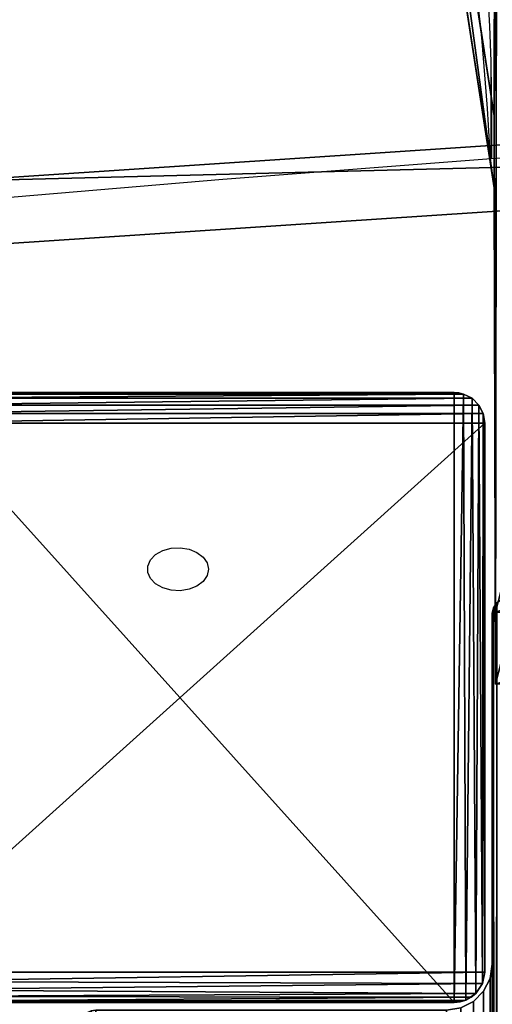
# Model space of a CAD drawing. Units: centimetres. Extents: x -624 to 290, y -260 to 1175.
# Drawn here: x 27 to 33, y -26 to -13 of the extents above; entities that cross this region are included whole.
import ezdxf

# ---------------------------------------------------------------- set-up
doc = ezdxf.new("R2010")
doc.units = ezdxf.units.CM
doc.header["$LTSCALE"] = 2.54

# ---------------------------------------------------------------- blocks, each defined once
blk = doc.blocks.new('3DGeom~891_Defintion')
at = {"color": 18, "true_color": 0x000000}
for p, q in [((3462.42, 5163.74, 24.81), (3439.25, 4917.46, 24.81)), ((3439.25, 4917.46), (3462.42, 5163.74)), ((3462.42, 5163.74), (3439.25, 4917.46)), ((3439.25, 4917.46, 24.81), (3462.42, 5163.74, 24.81))]:
    blk.add_line(p, q, dxfattribs=at)
mesh = blk.add_polyface(dxfattribs=at)
corners = [(3699.03, 2845.82, 24.81), (3725.98, 3469.52, 24.81), (3724.48, 3481.81, 24.81), (3833.7, 2842.32, 24.81), (3731.31, 3458.35, 24.81), (3739.92, 3449.45, 24.81), (3750.91, 3443.76, 24.81), (3816.54, 3435.09, 24.81), (3882.17, 3443.76, 24.81), (4024.36, 2871.81, 24.81), (3893.14, 3449.47, 24.81), (3901.73, 3458.37, 24.81), (3907.06, 3469.54, 24.81), (3908.58, 3481.81, 24.81), (4576.46, 2842.32, 24.81), (4504.42, 4735.46, 24.81), (4385.8, 2871.81, 24.81), (4505.92, 4723.18, 24.81), (4511.25, 4712, 24.81), (4519.86, 4703.11, 24.81), (4530.85, 4697.41, 24.81), (4596.48, 4688.74, 24.81), (4711.13, 2845.82, 24.81), (4662.11, 4697.41, 24.81), (4673.08, 4703.13, 24.81), (4681.67, 4712.03, 24.81), (4687, 4723.19, 24.81), (4688.52, 4735.47, 24.81), (3380.83, 4152.69, 24.81), (3385.67, 4660.1, 24.81), (3352.25, 4406.69, 24.81), (3418.97, 3910.27, 24.81), (3439.25, 4917.46, 24.81), (3362.72, 3168.53, 24.81), (3378.55, 3538.38, 24.81), (3359.56, 3353.93, 24.81), (3392.56, 3048.41, 24.81), (3464.76, 2947.88, 24.81), (3462.42, 5163.74, 24.81), (3462.84, 5382.32, 24.81), (3752.37, 3552.08, 24.81), (4532.31, 4805.73, 24.81), (4947.33, 5382.32, 24.81), (3726.96, 3493.94, 24.81), (3569.05, 2881.21, 24.81), (3791.35, 3602.15, 24.81), (3803.05, 3609.32, 24.81), (3816.54, 3611.82, 24.81), (3830.04, 3609.32, 24.81), (3841.74, 3602.15, 24.81), (3880.72, 3552.08, 24.81), (3906.13, 3493.94, 24.81), (4506.9, 4747.59, 24.81), (4205.08, 2889.11, 24.81), (4571.29, 4855.8, 24.81), (4582.99, 4862.98, 24.81), (4596.48, 4865.48, 24.81), (4609.98, 4862.98, 24.81), (4621.68, 4855.8, 24.81), (4660.65, 4805.73, 24.81), (4686.07, 4747.59, 24.81), (4841.12, 2881.21, 24.81), (4945.41, 2947.88, 24.81), (4947.75, 5163.74, 24.81), (5017.6, 3048.41, 24.81), (4991.2, 3910.27, 24.81), (4970.92, 4917.46, 24.81), (5031.62, 3538.38, 24.81), (5047.45, 3168.53, 24.81), (5050.61, 3353.93, 24.81), (5024.49, 4660.1, 24.81), (5029.34, 4152.69, 24.81), (5057.92, 4406.69, 24.81)]
mesh.append_faces([[corners[k] for k in face] for face in [(28, 29, 30), (33, 34, 35), (67, 68, 69), (70, 71, 72)]], dxfattribs={"vtx0": -1, "color": 18})
mesh.append_faces([[corners[k] for k in face] for face in [(1, 3, 4), (4, 3, 5), (5, 3, 6), (6, 3, 7), (7, 3, 8), (8, 9, 10), (10, 9, 11), (11, 9, 12), (12, 9, 13), (14, 15, 16), (15, 14, 17), (17, 14, 18), (18, 14, 19), (19, 14, 20), (20, 14, 21), (21, 22, 23), (23, 22, 24), (24, 22, 25), (25, 22, 26), (26, 22, 27), (29, 31, 32), (34, 36, 31), (32, 37, 38), (38, 37, 39), (39, 41, 42), (40, 37, 43), (43, 44, 2), (41, 13, 52), (52, 9, 15), (42, 62, 63), (63, 65, 66), (65, 64, 67)]], dxfattribs={"vtx0": -1, "vtx1": -1, "color": 18})
mesh.append_faces([[corners[k] for k in face] for face in [(31, 37, 32), (39, 37, 40), (39, 40, 41), (52, 13, 9), (42, 27, 22), (63, 64, 65)]], dxfattribs={"vtx0": -1, "vtx1": -1, "vtx2": -1, "color": 18})
mesh.append_faces([[corners[k] for k in face] for face in [(0, 1, 2), (1, 0, 3), (8, 3, 9), (21, 14, 22), (29, 28, 31), (34, 33, 36), (31, 36, 37), (43, 37, 44), (2, 44, 0), (41, 40, 45), (41, 45, 46), (41, 46, 47), (41, 47, 48), (41, 48, 49), (41, 49, 50), (41, 50, 51), (41, 51, 13), (15, 9, 53), (15, 53, 16), (42, 41, 54), (42, 54, 55), (42, 55, 56), (42, 56, 57), (42, 57, 58), (42, 58, 59), (42, 59, 60), (42, 60, 27), (42, 22, 61), (42, 61, 62), (63, 62, 64), (67, 64, 68), (65, 70, 66), (70, 65, 71)]], dxfattribs={"vtx0": -1, "vtx2": -1, "color": 18})
mesh = blk.add_polyface(dxfattribs=at)
corners = [(5024.49, 4660.1), (4991.2, 3910.27), (4970.92, 4917.46), (5029.34, 4152.69), (5057.92, 4406.69), (3378.55, 3538.38), (3362.72, 3168.53), (3359.56, 3353.93), (3392.56, 3048.41), (3418.97, 3910.27), (3464.76, 2947.88), (3439.25, 4917.46), (3462.42, 5163.74), (3462.84, 5382.32), (3752.37, 3552.08), (4532.31, 4805.73), (4947.33, 5382.32), (3726.96, 3493.94), (3569.05, 2881.21), (3724.48, 3481.81), (3699.03, 2845.82), (3791.35, 3602.15), (3803.05, 3609.32), (3816.54, 3611.82), (3830.04, 3609.32), (3841.74, 3602.15), (3880.72, 3552.08), (3906.13, 3493.94), (3908.58, 3481.81), (4506.9, 4747.59), (4024.36, 2871.81), (4504.42, 4735.46), (4205.08, 2889.11), (4385.8, 2871.81), (4571.29, 4855.8), (4582.99, 4862.98), (4596.48, 4865.48), (4609.98, 4862.98), (4621.68, 4855.8), (4660.65, 4805.73), (4686.07, 4747.59), (4688.52, 4735.47), (4711.13, 2845.82), (4841.12, 2881.21), (4945.41, 2947.88), (4947.75, 5163.74), (5017.6, 3048.41), (5031.62, 3538.38), (5047.45, 3168.53), (5050.61, 3353.93), (4576.46, 2842.32), (4505.92, 4723.18), (4511.25, 4712), (4519.86, 4703.11), (4530.85, 4697.41), (4596.48, 4688.74), (4662.11, 4697.41), (4673.08, 4703.13), (4681.67, 4712.03), (4687, 4723.19), (3725.98, 3469.52), (3833.7, 2842.32), (3731.31, 3458.35), (3739.92, 3449.45), (3750.91, 3443.76), (3816.54, 3435.09), (3882.17, 3443.76), (3893.14, 3449.47), (3901.73, 3458.37), (3907.06, 3469.54), (3385.67, 4660.1), (3380.83, 4152.69), (3352.25, 4406.69)]
mesh.append_faces([[corners[k] for k in face] for face in [(3, 0, 4), (5, 6, 7), (48, 47, 49), (70, 71, 72)]], dxfattribs={"vtx0": -1, "color": 18})
mesh.append_faces([[corners[k] for k in face] for face in [(0, 1, 2), (1, 0, 3), (6, 5, 8), (8, 9, 10), (10, 17, 18), (18, 19, 20), (14, 15, 21), (21, 15, 22), (22, 15, 23), (23, 15, 24), (24, 15, 25), (25, 15, 26), (26, 15, 27), (27, 15, 28), (30, 31, 32), (32, 31, 33), (15, 16, 34), (34, 16, 35), (35, 16, 36), (36, 16, 37), (37, 16, 38), (38, 16, 39), (39, 16, 40), (40, 16, 41), (42, 16, 43), (43, 16, 44), (44, 45, 46), (46, 47, 48), (50, 55, 42), (20, 60, 61), (60, 20, 19), (61, 66, 30), (71, 70, 9)]], dxfattribs={"vtx0": -1, "vtx1": -1, "color": 18})
mesh.append_faces([[corners[k] for k in face] for face in [(10, 9, 11), (10, 13, 14), (14, 13, 15), (28, 29, 30), (41, 16, 42), (46, 45, 1)]], dxfattribs={"vtx0": -1, "vtx1": -1, "vtx2": -1, "color": 18})
mesh.append_faces([[corners[k] for k in face] for face in [(8, 5, 9), (10, 11, 12), (10, 12, 13), (15, 13, 16), (10, 14, 17), (18, 17, 19), (28, 15, 29), (30, 29, 31), (44, 16, 45), (1, 45, 2), (46, 1, 47), (31, 50, 33), (50, 31, 51), (50, 51, 52), (50, 52, 53), (50, 53, 54), (50, 54, 55), (42, 55, 56), (42, 56, 57), (42, 57, 58), (42, 58, 59), (42, 59, 41), (61, 60, 62), (61, 62, 63), (61, 63, 64), (61, 64, 65), (61, 65, 66), (30, 66, 67), (30, 67, 68), (30, 68, 69), (30, 69, 28), (9, 70, 11)]], dxfattribs={"vtx0": -1, "vtx2": -1, "color": 18})
mesh = blk.add_polyface(dxfattribs=at)
corners = [(3462.42, 5163.74, 24.81), (3439.25, 4917.46), (3439.25, 4917.46, 24.81), (3462.42, 5163.74)]
mesh.append_faces([[corners[k] for k in face] for face in [(0, 1, 2), (1, 0, 3)]], dxfattribs={"vtx0": -1, "color": 18})
blk = doc.blocks.new('3DGeom~276_Defintion')
at = {"color": 8, "true_color": 0x7c8082}
for p, q in [((-29.07, 30.41, 497.15), (-30.46, 30.14, 497.15)), ((-30.46, 30.14, 497.15), (-29.07, 30.41, 497.15)), ((-29.78, 30.34, 3037.08), (-29.07, 30.41, 3037.15)), ((-29.07, 30.41, 3037.15), (-29.78, 30.34, 3037.08)), ((36.01, 30.41, 497.15), (-29.07, 30.41, 497.15)), ((-29.07, 30.41, 497.15), (-29.07, 30.41, 1866.58)), ((-29.07, 30.41, 1866.58), (-29.07, 30.41, 3037.15)), ((-29.07, 30.41, 3037.15), (36.01, 30.41, 3037.15)), ((-29.07, 30.41, 1866.58), (-29.07, 30.41, 497.15)), ((-29.07, 30.41, 3037.15), (-29.07, 30.41, 1866.58)), ((36.01, 30.41, 3037.15), (-29.07, 30.41, 3037.15)), ((-29.07, 30.41, 497.15), (36.01, 30.41, 497.15)), ((-31.63, 29.35, 497.15), (-32.42, 28.18, 497.15)), ((-32.42, 28.18, 3034.92), (-31.63, 29.35, 3036.09)), ((-31.63, 29.35, 3036.09), (-32.42, 28.18, 3034.92)), ((-32.42, 28.18, 497.15), (-31.63, 29.35, 497.15)), ((-30.46, 30.14, 497.15), (-31.63, 29.35, 497.15)), ((-31.63, 29.35, 497.15), (-30.46, 30.14, 497.15)), ((-31.63, 29.35, 3036.09), (-31.08, 29.8, 3036.54)), ((-31.08, 29.8, 3036.54), (-31.63, 29.35, 3036.09)), ((-31.08, 29.8, 3036.54), (-30.46, 30.14, 3036.88)), ((-30.46, 30.14, 3036.88), (-31.08, 29.8, 3036.54)), ((-30.46, 30.14, 3036.88), (-29.78, 30.34, 3037.08)), ((-29.78, 30.34, 3037.08), (-30.46, 30.14, 3036.88)), ((-32.42, 28.18, 497.15), (-32.69, 26.8, 497.15)), ((-32.69, 26.8, 3033.54), (-32.42, 28.18, 3034.92)), ((-32.42, 28.18, 3034.92), (-32.69, 26.8, 3033.54)), ((-32.69, 26.8, 497.15), (-32.42, 28.18, 497.15)), ((-32.69, 26.8, 3033.54), (-32.69, 26.8, 497.15)), ((-32.69, 26.8, 497.15), (-32.69, -38.28, 497.15)), ((-32.69, -38.28, 2968.46), (-32.69, 26.8, 3033.54)), ((-32.69, 26.8, 497.15), (-32.69, 26.8, 3033.54)), ((-32.69, 26.8, 3033.54), (-32.69, -38.28, 2968.46)), ((-32.69, -38.28, 497.15), (-32.69, 26.8, 497.15)), ((-32.69, -38.28, 497.15), (-32.51, -39.4, 497.15)), ((-32.51, -39.4, 2967.34), (-32.69, -38.28, 2968.46)), ((-32.69, -38.28, 2968.46), (-32.69, -38.28, 497.15)), ((-32.69, -38.28, 497.15), (-32.69, -38.28, 2968.46)), ((-32.69, -38.28, 2968.46), (-32.51, -39.4, 2967.34)), ((-32.51, -39.4, 497.15), (-32.69, -38.28, 497.15)), ((-32.51, -39.4, 497.15), (-32, -40.41, 497.15)), ((-32, -40.41, 2966.33), (-32.51, -39.4, 2967.34)), ((-32.51, -39.4, 2967.34), (-32, -40.41, 2966.33)), ((-32, -40.41, 497.15), (-32.51, -39.4, 497.15)), ((-32, -40.41, 497.15), (-32, -40.41, 2966.33)), ((-32, -40.41, 497.15), (-31.2, -41.21, 497.15)), ((-31.2, -41.21, 2965.53), (-32, -40.41, 2966.33)), ((-32, -40.41, 497.15), (-32, -40.41, 2966.33)), ((-32, -40.41, 2966.33), (-31.2, -41.21, 2965.53)), ((-31.2, -41.21, 497.15), (-32, -40.41, 497.15)), ((-31.2, -41.21, 497.15), (-30.19, -41.72, 497.15)), ((-30.19, -41.72, 2965.02), (-31.2, -41.21, 2965.53)), ((-31.2, -41.21, 2965.53), (-30.19, -41.72, 2965.02)), ((-30.19, -41.72, 497.15), (-31.2, -41.21, 497.15)), ((-30.19, -41.72, 497.15), (-30.19, -41.72, 2965.02)), ((-30.19, -41.72, 497.15), (-29.07, -41.9, 497.15)), ((-29.64, -41.86, 2964.88), (-30.19, -41.72, 2965.02)), ((-30.19, -41.72, 497.15), (-30.19, -41.72, 2965.02)), ((-30.19, -41.72, 2965.02), (-29.64, -41.86, 2964.88)), ((-29.07, -41.9, 497.15), (-30.19, -41.72, 497.15)), ((-29.07, -41.9, 2964.84), (-29.64, -41.86, 2964.88)), ((-29.64, -41.86, 2964.88), (-29.07, -41.9, 2964.84)), ((36.01, -41.9, 2964.84), (-29.07, -41.9, 2964.84)), ((-29.07, -41.9, 2964.84), (-29.07, -41.9, 497.15)), ((-29.07, -41.9, 497.15), (36.01, -41.9, 497.15)), ((-29.07, -41.9, 497.15), (-29.07, -41.9, 2964.84)), ((-29.07, -41.9, 2964.84), (36.01, -41.9, 2964.84)), ((36.01, -41.9, 497.15), (-29.07, -41.9, 497.15))]:
    blk.add_line(p, q, dxfattribs=at)
at = {"color": 0}
for p, q in [((-30.46, 30.14, 3036.88), (-29.07, 30.41, 1866.58)), ((-30.46, 30.14, 3036.88), (-29.07, 30.41, 1866.58)), ((-29.78, 30.34, 3037.08), (-29.07, 30.41, 1866.58)), ((-29.78, 30.34, 3037.08), (-29.07, 30.41, 1866.58)), ((-30.46, 30.14, 497.15), (-31.63, 29.35, 3036.09)), ((-30.46, 30.14, 497.15), (-31.63, 29.35, 3036.09)), ((-31.63, 29.35, 497.15), (-31.63, 29.35, 3036.09)), ((-31.63, 29.35, 497.15), (-31.63, 29.35, 3036.09)), ((-31.08, 29.8, 3036.54), (-30.46, 30.14, 497.15)), ((-31.08, 29.8, 3036.54), (-30.46, 30.14, 497.15)), ((-30.46, 30.14, 3036.88), (-30.46, 30.14, 497.15)), ((-30.46, 30.14, 3036.88), (-30.46, 30.14, 497.15)), ((-32.42, 28.18, 497.15), (-32.42, 28.18, 3034.92)), ((-32.42, 28.18, 497.15), (-32.42, 28.18, 3034.92)), ((-32.51, -39.4, 497.15), (-32.51, -39.4, 2967.34)), ((-32.51, -39.4, 497.15), (-32.51, -39.4, 2967.34)), ((-31.2, -41.21, 497.15), (-31.2, -41.21, 2965.53)), ((-31.2, -41.21, 497.15), (-31.2, -41.21, 2965.53)), ((-29.07, -41.9, 2964.84), (-30.19, -41.72, 497.15)), ((-29.64, -41.86, 2964.88), (-30.19, -41.72, 497.15)), ((-29.07, -41.9, 2964.84), (-30.19, -41.72, 497.15)), ((-29.64, -41.86, 2964.88), (-30.19, -41.72, 497.15))]:
    blk.add_line(p, q, dxfattribs=at)
at = {"color": 8, "true_color": 0x7c8082}
mesh = blk.add_polyface(dxfattribs=at)
corners = [(36.57, -41.86, 2964.88), (-29.07, -41.9, 2964.84), (36.01, -41.9, 2964.84), (-29.64, -41.86, 2964.88), (37.12, -41.72, 2965.02), (-30.19, -41.72, 2965.02), (38.13, -41.21, 2965.53), (-31.2, -41.21, 2965.53), (38.93, -40.41, 2966.33), (-32, -40.41, 2966.33), (39.45, -39.4, 2967.34), (-32.51, -39.4, 2967.34), (39.62, -38.28, 2968.46), (-32.69, -38.28, 2968.46), (39.62, 26.8, 3033.54), (-32.69, 26.8, 3033.54), (39.45, 27.92, 3034.65), (-32.42, 28.18, 3034.92), (38.93, 28.92, 3035.66), (-31.63, 29.35, 3036.09), (38.13, 29.72, 3036.46), (-31.08, 29.8, 3036.54), (37.12, 30.24, 3036.98), (-30.46, 30.14, 3036.88), (-29.78, 30.34, 3037.08), (36.57, 30.37, 3037.11), (-29.07, 30.41, 3037.15), (36.01, 30.41, 3037.15)]
mesh.append_faces([[corners[k] for k in face] for face in [(0, 1, 2), (26, 25, 27)]], dxfattribs={"vtx0": -1, "color": 8})
mesh.append_faces([[corners[k] for k in face] for face in [(1, 0, 3), (3, 4, 5), (5, 6, 7), (7, 8, 9), (9, 10, 11), (11, 12, 13), (13, 14, 15), (15, 16, 17), (17, 18, 19), (19, 20, 21), (21, 22, 23), (23, 22, 24), (24, 25, 26)]], dxfattribs={"vtx0": -1, "vtx1": -1, "color": 8})
mesh.append_faces([[corners[k] for k in face] for face in [(3, 0, 4), (5, 4, 6), (7, 6, 8), (9, 8, 10), (11, 10, 12), (13, 12, 14), (15, 14, 16), (17, 16, 18), (19, 18, 20), (21, 20, 22), (24, 22, 25)]], dxfattribs={"vtx0": -1, "vtx2": -1, "color": 8})
mesh = blk.add_polyface(dxfattribs=at)
corners = [(-32.69, 26.8, 497.15), (-32.51, -39.4, 497.15), (-32.69, -38.28, 497.15), (-32.42, 28.18, 497.15), (-32, -40.41, 497.15), (-31.63, 29.35, 497.15), (-31.2, -41.21, 497.15), (-30.46, 30.14, 497.15), (-30.19, -41.72, 497.15), (-29.07, 30.41, 497.15), (-29.07, -41.9, 497.15), (36.01, -41.9, 497.15), (36.01, 30.41, 497.15), (37.12, 30.24, 497.15), (37.12, -41.72, 497.15), (38.13, -41.21, 497.15), (38.13, 29.72, 497.15), (38.93, 28.92, 497.15), (38.93, -40.41, 497.15), (39.45, 27.92, 497.15), (39.45, -39.4, 497.15), (39.62, 26.8, 497.15), (39.62, -38.28, 497.15)]
mesh.append_faces([[corners[k] for k in face] for face in [(0, 1, 2), (20, 21, 22)]], dxfattribs={"vtx0": -1, "color": 8})
mesh.append_faces([[corners[k] for k in face] for face in [(1, 3, 4), (4, 5, 6), (6, 7, 8), (8, 9, 10), (10, 9, 11), (11, 13, 14), (14, 13, 15), (15, 17, 18), (18, 19, 20)]], dxfattribs={"vtx0": -1, "vtx1": -1, "color": 8})
mesh.append_faces([[corners[k] for k in face] for face in [(1, 0, 3), (4, 3, 5), (6, 5, 7), (8, 7, 9), (11, 9, 12), (11, 12, 13), (15, 13, 16), (15, 16, 17), (18, 17, 19), (20, 19, 21)]], dxfattribs={"vtx0": -1, "vtx2": -1, "color": 8})
mesh = blk.add_polyface(dxfattribs=at)
corners = [(-30.46, 30.14, 3036.88), (-29.07, 30.41, 497.15), (-30.46, 30.14, 497.15), (-29.07, 30.41, 1866.58)]
mesh.append_faces([[corners[k] for k in face] for face in [(0, 1, 2), (1, 0, 3)]], dxfattribs={"vtx0": -1, "color": 8})
mesh = blk.add_polyface(dxfattribs=at)
corners = [(-29.78, 30.34, 3037.08), (-29.07, 30.41, 1866.58), (-30.46, 30.14, 3036.88)]
mesh.append_faces([[corners[k] for k in face] for face in [(0, 1, 2)]], dxfattribs={"color": 8})
mesh = blk.add_polyface(dxfattribs=at)
corners = [(-29.07, 30.41, 3037.15), (-29.07, 30.41, 1866.58), (-29.78, 30.34, 3037.08)]
mesh.append_faces([[corners[k] for k in face] for face in [(0, 1, 2)]], dxfattribs={"color": 8})
mesh = blk.add_polyface(dxfattribs=at)
corners = [(-29.07, 30.41, 1866.58), (36.01, 30.41, 497.15), (-29.07, 30.41, 497.15), (36.01, 30.41, 3037.15), (-29.07, 30.41, 3037.15)]
mesh.append_faces([[corners[k] for k in face] for face in [(0, 1, 2), (3, 0, 4)]], dxfattribs={"vtx0": -1, "color": 8})
mesh.append_faces([[corners[k] for k in face] for face in [(1, 0, 3)]], dxfattribs={"vtx0": -1, "vtx1": -1, "color": 8})
mesh = blk.add_polyface(dxfattribs=at)
corners = [(-32.42, 28.18, 3034.92), (-31.63, 29.35, 497.15), (-32.42, 28.18, 497.15), (-31.63, 29.35, 3036.09)]
mesh.append_faces([[corners[k] for k in face] for face in [(0, 1, 2), (1, 0, 3)]], dxfattribs={"vtx0": -1, "color": 8})
mesh = blk.add_polyface(dxfattribs=at)
corners = [(-31.08, 29.8, 3036.54), (-30.46, 30.14, 497.15), (-31.63, 29.35, 3036.09)]
mesh.append_faces([[corners[k] for k in face] for face in [(0, 1, 2)]], dxfattribs={"color": 8})
mesh = blk.add_polyface(dxfattribs=at)
corners = [(-31.63, 29.35, 3036.09), (-30.46, 30.14, 497.15), (-31.63, 29.35, 497.15)]
mesh.append_faces([[corners[k] for k in face] for face in [(0, 1, 2)]], dxfattribs={"color": 8})
mesh = blk.add_polyface(dxfattribs=at)
corners = [(-30.46, 30.14, 3036.88), (-30.46, 30.14, 497.15), (-31.08, 29.8, 3036.54)]
mesh.append_faces([[corners[k] for k in face] for face in [(0, 1, 2)]], dxfattribs={"color": 8})
mesh = blk.add_polyface(dxfattribs=at)
corners = [(-32.42, 28.18, 3034.92), (-32.69, 26.8, 497.15), (-32.69, 26.8, 3033.54), (-32.42, 28.18, 497.15)]
mesh.append_faces([[corners[k] for k in face] for face in [(0, 1, 2), (1, 0, 3)]], dxfattribs={"vtx0": -1, "color": 8})
mesh = blk.add_polyface(dxfattribs=at)
corners = [(-32.69, 26.8, 3033.54), (-32.69, -38.28, 497.15), (-32.69, -38.28, 2968.46), (-32.69, 26.8, 497.15)]
mesh.append_faces([[corners[k] for k in face] for face in [(0, 1, 2), (1, 0, 3)]], dxfattribs={"vtx0": -1, "color": 8})
mesh = blk.add_polyface(dxfattribs=at)
corners = [(-32.69, -38.28, 2968.46), (-32.51, -39.4, 497.15), (-32.51, -39.4, 2967.34), (-32.69, -38.28, 497.15)]
mesh.append_faces([[corners[k] for k in face] for face in [(0, 1, 2), (1, 0, 3)]], dxfattribs={"vtx0": -1, "color": 8})
mesh = blk.add_polyface(dxfattribs=at)
corners = [(-32, -40.41, 2966.33), (-32.51, -39.4, 497.15), (-32, -40.41, 497.15), (-32.51, -39.4, 2967.34)]
mesh.append_faces([[corners[k] for k in face] for face in [(0, 1, 2), (1, 0, 3)]], dxfattribs={"vtx0": -1, "color": 8})
mesh = blk.add_polyface(dxfattribs=at)
corners = [(-31.2, -41.21, 2965.53), (-32, -40.41, 497.15), (-31.2, -41.21, 497.15), (-32, -40.41, 2966.33)]
mesh.append_faces([[corners[k] for k in face] for face in [(0, 1, 2), (1, 0, 3)]], dxfattribs={"vtx0": -1, "color": 8})
mesh = blk.add_polyface(dxfattribs=at)
corners = [(-30.19, -41.72, 2965.02), (-31.2, -41.21, 497.15), (-30.19, -41.72, 497.15), (-31.2, -41.21, 2965.53)]
mesh.append_faces([[corners[k] for k in face] for face in [(0, 1, 2), (1, 0, 3)]], dxfattribs={"vtx0": -1, "color": 8})
mesh = blk.add_polyface(dxfattribs=at)
corners = [(-29.07, -41.9, 2964.84), (-30.19, -41.72, 497.15), (-29.07, -41.9, 497.15)]
mesh.append_faces([[corners[k] for k in face] for face in [(0, 1, 2)]], dxfattribs={"color": 8})
mesh = blk.add_polyface(dxfattribs=at)
corners = [(-29.64, -41.86, 2964.88), (-30.19, -41.72, 497.15), (-29.07, -41.9, 2964.84)]
mesh.append_faces([[corners[k] for k in face] for face in [(0, 1, 2)]], dxfattribs={"color": 8})
mesh = blk.add_polyface(dxfattribs=at)
corners = [(-30.19, -41.72, 2965.02), (-30.19, -41.72, 497.15), (-29.64, -41.86, 2964.88)]
mesh.append_faces([[corners[k] for k in face] for face in [(0, 1, 2)]], dxfattribs={"color": 8})
mesh = blk.add_polyface(dxfattribs=at)
corners = [(36.01, -41.9, 2964.84), (-29.07, -41.9, 497.15), (36.01, -41.9, 497.15), (-29.07, -41.9, 2964.84)]
mesh.append_faces([[corners[k] for k in face] for face in [(0, 1, 2), (1, 0, 3)]], dxfattribs={"vtx0": -1, "color": 8})
blk = doc.blocks.new('Grupuj#2')
at = {"color": 18, "true_color": 0x000000}
for p, q in [((2740.28, 379.69), (2200.51, 329.16)), ((2740.28, 379.69, 31.2), (2200.51, 329.16, 31.2)), ((2740.28, 379.69), (2200.51, 329.16)), ((2740.28, 379.69, 31.2), (2200.51, 329.16, 31.2))]:
    blk.add_line(p, q, dxfattribs=at)
at = {"color": 1, "true_color": 0xff0000}
mesh = blk.add_polyface(dxfattribs=at)
corners = [(376.31, 2046.99), (457.81, 480.1), (375.43, 2038.29), (376.41, 2047.19), (380.5, 2055.08), (380.56, 2055.13), (387.38, 2060.96), (387.43, 2061), (395.86, 2063.86), (1512, 2166.62), (464.6, 444.01), (484.58, 411.92), (514.93, 389.4), (550.38, 379.69), (1090.15, 329.16), (1645.33, 311.74), (1556.29, 2162.12), (1597.31, 2141.6), (1628.21, 2107.7), (1644.85, 2064.96), (1646.92, 2036.01), (1647.16, 2033.97), (2200.51, 329.16), (1648.03, 2032.12), (1649.45, 2030.64), (1651.26, 2029.69), (1653.28, 2029.36), (2893.83, 2029.36), (2740.28, 379.69), (2775.73, 389.4), (2806.07, 411.91), (2806.09, 411.93), (2826.06, 444.02), (2832.86, 480.11), (2915.43, 2004.91), (2900.95, 2028.06), (2907.38, 2024.43), (2907.44, 2024.4), (2912.33, 2018.78), (2915.08, 2011.85)]
mesh.append_faces([[corners[k] for k in face] for face in [(0, 1, 2), (34, 38, 39)]], dxfattribs={"vtx0": -1, "color": 1})
mesh.append_faces([[corners[k] for k in face] for face in [(1, 9, 10), (10, 9, 11), (11, 9, 12), (12, 9, 13), (13, 9, 14), (14, 9, 15), (15, 21, 22), (22, 27, 28), (28, 27, 29), (29, 27, 30), (30, 27, 31), (31, 27, 32), (32, 27, 33), (33, 27, 34)]], dxfattribs={"vtx0": -1, "vtx1": -1, "color": 1})
mesh.append_faces([[corners[k] for k in face] for face in [(1, 0, 3), (1, 3, 4), (1, 4, 5), (1, 5, 6), (1, 6, 7), (1, 7, 8), (1, 8, 9), (15, 9, 16), (15, 16, 17), (15, 17, 18), (15, 18, 19), (15, 19, 20), (15, 20, 21), (22, 21, 23), (22, 23, 24), (22, 24, 25), (22, 25, 26), (22, 26, 27), (34, 27, 35), (34, 35, 36), (34, 36, 37), (34, 37, 38)]], dxfattribs={"vtx0": -1, "vtx2": -1, "color": 1})
mesh = blk.add_polyface(dxfattribs=at)
corners = [(457.81, 480.1, 31.2), (376.31, 2046.99, 31.2), (375.43, 2038.29, 31.2), (376.41, 2047.19, 31.2), (380.5, 2055.08, 31.2), (380.56, 2055.13, 31.2), (387.38, 2060.96, 31.2), (387.43, 2061, 31.2), (395.86, 2063.86, 31.2), (1512, 2166.62, 31.2), (464.6, 444.01, 31.2), (484.58, 411.92, 31.2), (514.93, 389.4, 31.2), (550.38, 379.69, 31.2), (1090.15, 329.16, 31.2), (1645.33, 311.74, 31.2), (1556.29, 2162.12, 31.2), (1597.31, 2141.6, 31.2), (1628.21, 2107.7, 31.2), (1644.85, 2064.96, 31.2), (1646.92, 2036.01, 31.2), (1647.16, 2033.97, 31.2), (2200.51, 329.16, 31.2), (1648.03, 2032.12, 31.2), (1649.45, 2030.64, 31.2), (1651.26, 2029.69, 31.2), (1653.28, 2029.36, 31.2), (2893.83, 2029.36, 31.2), (2740.28, 379.69, 31.2), (2775.73, 389.4, 31.2), (2806.07, 411.91, 31.2), (2806.09, 411.93, 31.2), (2826.06, 444.02, 31.2), (2832.86, 480.11, 31.2), (2915.43, 2004.91, 31.2), (2900.95, 2028.06, 31.2), (2907.38, 2024.43, 31.2), (2907.44, 2024.4, 31.2), (2912.33, 2018.78, 31.2), (2915.08, 2011.85, 31.2)]
mesh.append_faces([[corners[k] for k in face] for face in [(0, 1, 2), (38, 34, 39)]], dxfattribs={"vtx0": -1, "color": 1})
mesh.append_faces([[corners[k] for k in face] for face in [(1, 0, 3), (3, 0, 4), (4, 0, 5), (5, 0, 6), (6, 0, 7), (7, 0, 8), (8, 0, 9), (9, 15, 16), (16, 15, 17), (17, 15, 18), (18, 15, 19), (19, 15, 20), (20, 15, 21), (21, 22, 23), (23, 22, 24), (24, 22, 25), (25, 22, 26), (26, 22, 27), (27, 34, 35), (35, 34, 36), (36, 34, 37), (37, 34, 38)]], dxfattribs={"vtx0": -1, "vtx1": -1, "color": 1})
mesh.append_faces([[corners[k] for k in face] for face in [(9, 0, 10), (9, 10, 11), (9, 11, 12), (9, 12, 13), (9, 13, 14), (9, 14, 15), (21, 15, 22), (27, 22, 28), (27, 28, 29), (27, 29, 30), (27, 30, 31), (27, 31, 32), (27, 32, 33), (27, 33, 34)]], dxfattribs={"vtx0": -1, "vtx2": -1, "color": 1})
at = {"color": 18, "true_color": 0x000000}
mesh = blk.add_polyface(dxfattribs=at)
corners = [(2740.28, 379.69, 31.2), (2200.51, 329.16), (2740.28, 379.69), (2200.51, 329.16, 31.2)]
mesh.append_faces([[corners[k] for k in face] for face in [(0, 1, 2), (1, 0, 3)]], dxfattribs={"vtx0": -1, "color": 18})
blk = doc.blocks.new('3DGeom~1342_Defintion')
at = {"color": 0}
blk.add_blockref('Grupuj#2', (12198.62, 4586.45, -0.66), dxfattribs=at)
blk = doc.blocks.new('3DGeom~596_Defintion')
at = {"color": 18, "true_color": 0x000000}
for p, q in [((6072.48, 3972.73, 24.63), (6067.33, 3975.35, 24.63)), ((6072.48, 3972.73, 0), (6067.33, 3975.35, 0)), ((6072.48, 3972.73, 24.63), (6067.33, 3975.35, 24.63)), ((6072.48, 3972.73, 0), (6067.33, 3975.35, 0)), ((6076.56, 3968.64, 24.63), (6072.48, 3972.73, 24.63)), ((6076.56, 3968.64, 0), (6072.48, 3972.73, 0)), ((6076.56, 3968.64, 24.63), (6072.48, 3972.73, 24.63)), ((6072.48, 3972.73, 24.63), (6072.48, 3972.73, 0)), ((6076.56, 3968.64, 0), (6072.48, 3972.73, 0)), ((6072.48, 3972.73, 24.63), (6072.48, 3972.73, 0)), ((6079.19, 3963.49, 24.63), (6076.56, 3968.64, 24.63)), ((6079.19, 3963.49, 0), (6076.56, 3968.64, 0)), ((6079.19, 3963.49, 24.63), (6076.56, 3968.64, 24.63)), ((6076.56, 3968.64, 24.63), (6076.56, 3968.64, 0)), ((6079.19, 3963.49, 0), (6076.56, 3968.64, 0)), ((6076.56, 3968.64, 24.63), (6076.56, 3968.64, 0)), ((6080.09, 3957.78, 24.63), (6079.19, 3963.49, 24.63)), ((6080.09, 3957.78, 0), (6079.19, 3963.49, 0)), ((6080.09, 3957.78, 24.63), (6079.19, 3963.49, 24.63)), ((6079.19, 3963.49, 24.63), (6079.19, 3963.49, 0)), ((6080.09, 3957.78, 0), (6079.19, 3963.49, 0)), ((6079.19, 3963.49, 24.63), (6079.19, 3963.49, 0)), ((6080.09, 3816.16, 24.63), (6080.09, 3957.78, 24.63)), ((6080.09, 3816.16, 0), (6080.09, 3957.78, 0)), ((6080.09, 3816.16, 24.63), (6080.09, 3957.78, 24.63)), ((6080.09, 3957.78, 24.63), (6080.09, 3957.78, 0)), ((6080.09, 3816.16, 0), (6080.09, 3957.78, 0)), ((6080.09, 3957.78, 24.63), (6080.09, 3957.78, 0)), ((6080.56, 3813.8, 24.63), (6080.09, 3816.16, 24.63)), ((6080.56, 3813.8, 0), (6080.09, 3816.16, 0)), ((6080.56, 3813.8, 24.63), (6080.09, 3816.16, 24.63)), ((6080.09, 3816.16, 24.63), (6080.09, 3816.16, 0)), ((6080.56, 3813.8, 0), (6080.09, 3816.16, 0)), ((6080.09, 3816.16, 24.63), (6080.09, 3816.16, 0))]:
    blk.add_line(p, q, dxfattribs=at)
mesh = blk.add_polyface(dxfattribs=at)
corners = [(5914.14, 3980.51, 24.63), (5913.84, 6177.59, 24.63), (5913.84, 3982.41, 24.63), (5914.31, 6179.94, 24.63), (5915.01, 3978.79, 24.63), (5915.64, 6181.94, 24.63), (5916.38, 3977.43, 24.63), (5917.64, 6183.28, 24.63), (5918.09, 3976.56, 24.63), (5920, 6183.75, 24.63), (5920, 3976.25, 24.63), (6061.62, 3976.25, 24.63), (6061.62, 6183.75, 24.63), (6068.69, 6185.15, 24.63), (6067.33, 3975.35, 24.63), (6072.48, 3972.73, 24.63), (6074.68, 6189.16, 24.63), (6076.56, 3968.64, 24.63), (6078.69, 6195.15, 24.63), (6079.19, 3963.49, 24.63), (6080.09, 6202.22, 24.63), (6080.09, 3957.78, 24.63), (6080.56, 3813.8, 24.63), (6080.09, 3816.16, 24.63), (6080.09, 6343.84, 24.63), (6080.56, 6346.2, 24.63), (6081.9, 3811.8, 24.63), (6081.9, 6348.2, 24.63), (6083.89, 3810.47, 24.63), (6083.89, 6349.53, 24.63), (6086.25, 3810, 24.63), (6086.25, 6350, 24.63), (8281.43, 3810, 24.63), (8281.43, 6350, 24.63), (8283.78, 3810.47, 24.63), (8283.78, 6349.53, 24.63), (8285.78, 3811.8, 24.63), (8285.78, 6348.2, 24.63), (8287.11, 3813.8, 24.63), (8287.11, 6346.2, 24.63), (8287.58, 3816.16, 24.63), (8287.58, 6202.22, 24.63), (8287.58, 3957.78, 24.63), (8288.99, 6195.15, 24.63), (8288.49, 3963.49, 24.63), (8291.11, 3968.64, 24.63), (8292.99, 6189.16, 24.63), (8295.2, 3972.73, 24.63), (8298.99, 6185.15, 24.63), (8300.35, 3975.35, 24.63), (8306.06, 6183.75, 24.63), (8306.06, 3976.25, 24.63), (8447.68, 6183.75, 24.63), (8447.68, 3976.25, 24.63), (8450.04, 3976.72, 24.63), (8450.04, 6183.28, 24.63), (8452.03, 3978.06, 24.63), (8452.03, 6181.94, 24.63), (8453.37, 6179.94, 24.63), (8453.37, 3980.06, 24.63), (8453.84, 6177.59, 24.63), (8453.84, 3982.41, 24.63), (8287.58, 6343.84, 24.63)]
mesh.append_faces([[corners[k] for k in face] for face in [(0, 1, 2), (22, 21, 23), (60, 59, 61)]], dxfattribs={"vtx0": -1, "color": 18})
mesh.append_faces([[corners[k] for k in face] for face in [(1, 0, 3), (3, 4, 5), (5, 6, 7), (7, 8, 9), (9, 11, 12), (12, 11, 13), (13, 15, 16), (16, 17, 18), (18, 19, 20), (20, 22, 24), (24, 22, 25), (25, 26, 27), (27, 28, 29), (29, 30, 31), (31, 32, 33), (33, 34, 35), (35, 36, 37), (37, 38, 39), (41, 42, 43), (43, 45, 46), (46, 47, 48), (48, 49, 50), (50, 51, 52), (52, 54, 55), (55, 56, 57), (57, 56, 58), (58, 59, 60)]], dxfattribs={"vtx0": -1, "vtx1": -1, "color": 18})
mesh.append_faces([[corners[k] for k in face] for face in [(21, 22, 20), (39, 40, 41)]], dxfattribs={"vtx0": -1, "vtx1": -1, "vtx2": -1, "color": 18})
mesh.append_faces([[corners[k] for k in face] for face in [(3, 0, 4), (5, 4, 6), (7, 6, 8), (9, 8, 10), (9, 10, 11), (13, 11, 14), (13, 14, 15), (16, 15, 17), (18, 17, 19), (20, 19, 21), (25, 22, 26), (27, 26, 28), (29, 28, 30), (31, 30, 32), (33, 32, 34), (35, 34, 36), (37, 36, 38), (39, 38, 40), (41, 40, 42), (43, 42, 44), (43, 44, 45), (46, 45, 47), (48, 47, 49), (50, 49, 51), (52, 51, 53), (52, 53, 54), (55, 54, 56), (58, 56, 59)]], dxfattribs={"vtx0": -1, "vtx2": -1, "color": 18})
mesh.append_faces([[corners[k] for k in face] for face in [(62, 39, 41)]], dxfattribs={"vtx1": -1, "color": 18})
mesh = blk.add_polyface(dxfattribs=at)
corners = [(5914.31, 6179.94, 0), (5913.84, 3982.41, 0), (5913.84, 6177.59, 0), (5914.14, 3980.51, 0), (5915.01, 3978.79, 0), (5915.64, 6181.94, 0), (5916.38, 3977.43, 0), (5917.64, 6183.28, 0), (5918.09, 3976.56, 0), (5920, 6183.75, 0), (5920, 3976.25, 0), (6061.62, 3976.25, 0), (6061.62, 6183.75, 0), (6068.69, 6185.15, 0), (6067.33, 3975.35, 0), (6072.48, 3972.73, 0), (6074.68, 6189.16, 0), (6076.56, 3968.64, 0), (6078.69, 6195.15, 0), (6079.19, 3963.49, 0), (6080.09, 6202.22, 0), (6080.09, 3957.78, 0), (6080.09, 6343.84, 0), (6080.09, 3816.16, 0), (6080.56, 3813.8, 0), (6080.56, 6346.2, 0), (6081.9, 6348.2, 0), (6081.9, 3811.8, 0), (6083.89, 3810.47, 0), (6083.89, 6349.53, 0), (6086.25, 3810, 0), (6086.25, 6350, 0), (8281.43, 3810, 0), (8281.43, 6350, 0), (8283.78, 3810.47, 0), (8283.78, 6349.53, 0), (8285.78, 3811.8, 0), (8285.78, 6348.2, 0), (8287.11, 6346.2, 0), (8287.11, 3813.8, 0), (8287.58, 6343.84, 0), (8287.58, 6202.22, 0), (8288.99, 6195.15, 0), (8287.58, 3957.78, 0), (8288.49, 3963.49, 0), (8291.11, 3968.64, 0), (8292.99, 6189.16, 0), (8295.2, 3972.73, 0), (8298.99, 6185.15, 0), (8300.35, 3975.35, 0), (8306.06, 6183.75, 0), (8306.06, 3976.25, 0), (8447.68, 6183.75, 0), (8447.68, 3976.25, 0), (8450.04, 3976.72, 0), (8450.04, 6183.28, 0), (8452.03, 3978.06, 0), (8452.03, 6181.94, 0), (8453.37, 6179.94, 0), (8453.37, 3980.06, 0), (8453.84, 6177.59, 0), (8453.84, 3982.41, 0), (8287.58, 3816.16, 0)]
mesh.append_faces([[corners[k] for k in face] for face in [(0, 1, 2), (59, 60, 61)]], dxfattribs={"vtx0": -1, "color": 18})
mesh.append_faces([[corners[k] for k in face] for face in [(1, 0, 3), (3, 0, 4), (4, 5, 6), (6, 7, 8), (8, 9, 10), (10, 9, 11), (11, 13, 14), (14, 13, 15), (15, 16, 17), (17, 18, 19), (19, 20, 21), (21, 22, 23), (23, 22, 24), (24, 26, 27), (27, 26, 28), (28, 29, 30), (30, 31, 32), (32, 33, 34), (34, 35, 36), (36, 38, 39), (42, 43, 41), (43, 42, 44), (44, 42, 45), (45, 46, 47), (47, 48, 49), (49, 50, 51), (51, 52, 53), (53, 52, 54), (54, 55, 56), (56, 58, 59), (62, 41, 43)]], dxfattribs={"vtx0": -1, "vtx1": -1, "color": 18})
mesh.append_faces([[corners[k] for k in face] for face in [(4, 0, 5), (6, 5, 7), (8, 7, 9), (11, 9, 12), (11, 12, 13), (15, 13, 16), (17, 16, 18), (19, 18, 20), (21, 20, 22), (24, 22, 25), (24, 25, 26), (28, 26, 29), (30, 29, 31), (32, 31, 33), (34, 33, 35), (36, 35, 37), (36, 37, 38), (39, 38, 40), (39, 40, 41), (45, 42, 46), (47, 46, 48), (49, 48, 50), (51, 50, 52), (54, 52, 55), (56, 55, 57), (56, 57, 58), (59, 58, 60), (41, 62, 39)]], dxfattribs={"vtx0": -1, "vtx2": -1, "color": 18})
mesh = blk.add_polyface(dxfattribs=at)
corners = [(6072.48, 3972.73, 24.63), (6067.33, 3975.35, 0), (6072.48, 3972.73, 0), (6067.33, 3975.35, 24.63)]
mesh.append_faces([[corners[k] for k in face] for face in [(0, 1, 2), (1, 0, 3)]], dxfattribs={"vtx0": -1, "color": 18})
mesh = blk.add_polyface(dxfattribs=at)
corners = [(6072.48, 3972.73, 24.63), (6076.56, 3968.64, 0), (6076.56, 3968.64, 24.63), (6072.48, 3972.73, 0)]
mesh.append_faces([[corners[k] for k in face] for face in [(0, 1, 2), (1, 0, 3)]], dxfattribs={"vtx0": -1, "color": 18})
mesh = blk.add_polyface(dxfattribs=at)
corners = [(6076.56, 3968.64, 24.63), (6079.19, 3963.49, 0), (6079.19, 3963.49, 24.63), (6076.56, 3968.64, 0)]
mesh.append_faces([[corners[k] for k in face] for face in [(0, 1, 2), (1, 0, 3)]], dxfattribs={"vtx0": -1, "color": 18})
mesh = blk.add_polyface(dxfattribs=at)
corners = [(6079.19, 3963.49, 24.63), (6080.09, 3957.78, 0), (6080.09, 3957.78, 24.63), (6079.19, 3963.49, 0)]
mesh.append_faces([[corners[k] for k in face] for face in [(0, 1, 2), (1, 0, 3)]], dxfattribs={"vtx0": -1, "color": 18})
mesh = blk.add_polyface(dxfattribs=at)
corners = [(6080.09, 3957.78, 24.63), (6080.09, 3816.16, 0), (6080.09, 3816.16, 24.63), (6080.09, 3957.78, 0)]
mesh.append_faces([[corners[k] for k in face] for face in [(0, 1, 2), (1, 0, 3)]], dxfattribs={"vtx0": -1, "color": 18})
mesh = blk.add_polyface(dxfattribs=at)
corners = [(6080.09, 3816.16, 24.63), (6080.56, 3813.8, 0), (6080.56, 3813.8, 24.63), (6080.09, 3816.16, 0)]
mesh.append_faces([[corners[k] for k in face] for face in [(0, 1, 2), (1, 0, 3)]], dxfattribs={"vtx0": -1, "color": 18})
blk = doc.blocks.new('Group159#1')
at = {"color": 0, "extrusion": (0, -1, 6.12323e-17), "xscale": 0.03248031683794157, "yscale": 0.03248031683794157, "zscale": 0.03248031683794157}
blk.add_blockref('3DGeom~596_Defintion', (-284.163, -279.217, 120.526), dxfattribs=at)
blk = doc.blocks.new('STEEL Podest')
at = {"color": 0}
blk.add_blockref('Group159#1', (0, 0), dxfattribs=at)
blk = doc.blocks.new('Grupuj#1')
at = {"color": 0, "extrusion": (-3.25544e-09, -0.788011, -0.615661), "xscale": 0.04836661139811116, "yscale": 0.04836661139811119, "zscale": 0.04836661139811118, "rotation": 1.72770054691625e-12}
blk.add_blockref('3DGeom~891_Defintion', (-2.594, -223.581, -142.251), dxfattribs=at)
at = {"color": 1, "true_color": 0xff0000, "extrusion": (2.9212e-09, 0.707107, 0.707107), "xscale": 0.03929140060905396, "yscale": 0.03929140060905399, "zscale": 0.03929140060905398, "rotation": 6.304142863267781e-12}
blk.add_blockref('3DGeom~1342_Defintion', (-744.747, -70.112, 258.344), dxfattribs=at)
at = {"color": 8, "true_color": 0x7c8082, "xscale": 0.110629916660429, "yscale": 0.110629916660429, "zscale": 0.110629916660429, "rotation": 179.9999989096927}
blk.add_blockref('3DGeom~276_Defintion', (161.132, 87.718, -55), dxfattribs=at)
at = {"color": 0, "extrusion": (1.15475e-32, -1, 1.38778e-16), "rotation": 360}
blk.add_blockref('STEEL Podest', (251.528, 239.326, 65.813), dxfattribs=at)
blk = doc.blocks.new('0201-1-3D')
at = {"color": 0}
blk.add_blockref('Grupuj#1', (-129.309, -107.855, 0.3), dxfattribs=at)
blk = doc.blocks.new('0201-1 2d')
at = {"color": 8, "linetype": 'Continuous', "lineweight": 25}
blk.add_line((364.831, 245.528), (364.831, 246.803), dxfattribs=at)
at = {"color": 7, "linetype": 'Continuous', "lineweight": 25, "flags": 128}
for points in [[(404.359, 246.83), (400.765, 246.843), (397.17, 246.83), (393.577, 246.79), (389.983, 246.725), (386.391, 246.633), (382.801, 246.515), (379.212, 246.371), (375.626, 246.2), (372.043, 246.003), (368.462, 245.78), (364.885, 245.532), (361.312, 245.257), (357.743, 244.955)], [(364.841, 245.528), (364.838, 245.989), (364.831, 246.803)], [(361.121, 240.144), (361.103, 240.061), (361.051, 239.985), (360.97, 239.923), (360.867, 239.881), (360.751, 239.862), (360.632, 239.869), (360.521, 239.899), (360.428, 239.952), (360.36, 240.022), (360.325, 240.102), (360.325, 240.186), (360.36, 240.267), (360.428, 240.337), (360.521, 240.389), (360.632, 240.42), (360.751, 240.426), (360.867, 240.408), (360.97, 240.365), (361.051, 240.304), (361.103, 240.228), (361.121, 240.144)]]:
    blk.add_lwpolyline(points, dxfattribs=at)
at = {"color": 7, "linetype": 'Continuous', "lineweight": 25}
for centre, radius, start, end in [((333.664, 245.792), 31.184, 1.8576, 15.5207), ((333.638, 244.131), 31.211, 2.5624, 15.5185)]:
    blk.add_arc(centre, radius, start, end, dxfattribs=at)

msp = doc.modelspace()

# ---------------------------------------------------------------- block references
for name, p in [('0201-1-3D', (-2.186, -2.327, -16.583)), ('0201-1 2d', (-331.492, -260.291, -16.276))]:
    msp.add_blockref(name, p)

doc.saveas('drawing.dxf')
